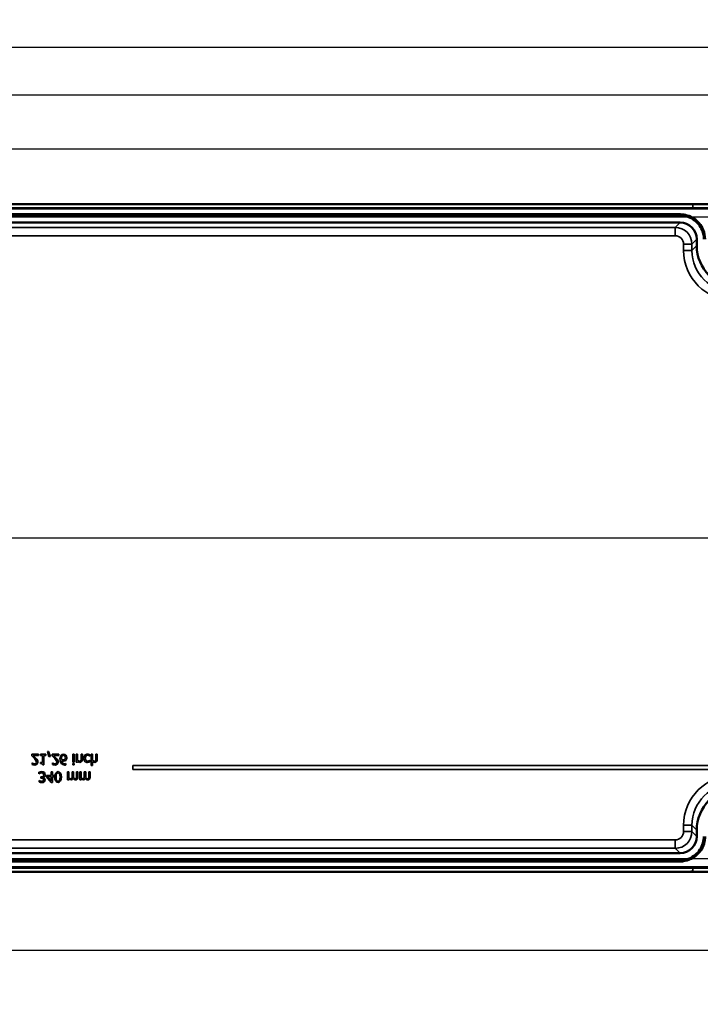
# Model space of a CAD drawing. Units: millimetres. Extents: x -785 to 1393, y 0 to 891.
# Drawn here: x 374 to 537, y 161 to 397 of the extents above; entities that cross this region are included whole.
import ezdxf

# ---------------------------------------------------------------- set-up
doc = ezdxf.new("R2010")
doc.units = ezdxf.units.MM
doc.header["$LTSCALE"] = 1.5
for name, color, linetype, lineweight in [('Bemaßung (ISO)', 7, 'Continuous', 25), ('Mittellinie (ISO)', 7, 'Continuous', 25), ('Sichtbar (ISO)', 7, 'Continuous', 50), ('Sichtbar schmal (ISO)', 7, 'Continuous', 35), ('Verdeckt (ISO)', 7, 'Continuous', 35), ('Verdeckt schmal (ISO)', 7, 'Continuous', 25)]:
    doc.layers.add(name, color=color, linetype=linetype, lineweight=lineweight)
doc.styles.add('Notiztext (DIN)', font='isocpeur.ttf')
doc.dimstyles.new('Standard (DIN)', dxfattribs={"dimscale": 1.5, "dimtxt": 3.5, "dimasz": 2.5, "dimexe": 3.175, "dimexo": 0.8, "dimgap": 0.8, "dimtad": 1, "dimrnd": 1e-08, "dimzin": 0, "dimtxsty": 'Notiztext (DIN)', "dimcen": 0.09, "dimdle": 10, "dimclrd": 256, "dimclre": 256, "dimclrt": 256, "dimadec": 0, "dimazin": 0, "dimtfac": 1, "dimtmove": 0, "dimatfit": 3, "dimfxl": 1, "dimtolj": 1, "dimtzin": 0, "dimlwd": -1, "dimlwe": -1, "dimarcsym": 0})

# ---------------------------------------------------------------- blocks, each defined once
blk = doc.blocks.new('*D19')
at = {"layer": 'Bemaßung (ISO)', "transparency": 16777216}
for p, q in [((276.03, 329), (276.03, 383.56)), ((816.03, 329), (816.03, 383.56)), ((812.28, 378.8), (279.78, 378.8))]:
    blk.add_line(p, q, dxfattribs=at)
for points in [[(279.78, 379.43), (279.78, 378.18), (276.03, 378.8)], [(812.28, 379.43), (812.28, 378.18), (816.03, 378.8)]]:
    blk.add_solid(points, dxfattribs=at)
at = {"layer": 'Defpoints', "color": 0, "transparency": 16777216}
for p in [(276.03, 378.8), (276.03, 327.8), (816.03, 327.8)]:
    blk.add_point(p, dxfattribs=at)
at = {"layer": 'Bemaßung (ISO)', "transparency": 16777216, "insert": (540.78, 385.25), "char_height": 5.25, "attachment_point": 1, "style": 'Notiztext (DIN)'}
blk.add_mtext('\\A1;540', dxfattribs=at)
blk = doc.blocks.new('*D20')
at = {"layer": 'Bemaßung (ISO)', "transparency": 16777216}
for p, q in [((281.03, 312), (281.03, 370.74)), ((811.03, 312), (811.03, 370.74)), ((284.78, 365.98), (807.28, 365.98))]:
    blk.add_line(p, q, dxfattribs=at)
for points in [[(284.78, 366.61), (284.78, 365.36), (281.03, 365.98)], [(807.28, 366.61), (807.28, 365.36), (811.03, 365.98)]]:
    blk.add_solid(points, dxfattribs=at)
at = {"layer": 'Defpoints', "color": 0, "transparency": 16777216}
for p in [(811.03, 365.98), (281.03, 310.8), (811.03, 310.8)]:
    blk.add_point(p, dxfattribs=at)
at = {"layer": 'Bemaßung (ISO)', "transparency": 16777216, "insert": (541.04, 372.43), "char_height": 5.25, "attachment_point": 1, "style": 'Notiztext (DIN)'}
blk.add_mtext('\\A1;530', dxfattribs=at)
blk = doc.blocks.new('*D21')
at = {"layer": 'Bemaßung (ISO)', "transparency": 16777216}
for p, q in [((266.09, 343.94), (266.09, 395.12)), ((825.97, 343.94), (825.97, 395.12)), ((269.84, 390.35), (822.22, 390.35))]:
    blk.add_line(p, q, dxfattribs=at)
for points in [[(269.84, 390.98), (269.84, 389.73), (266.09, 390.35)], [(822.22, 390.98), (822.22, 389.73), (825.97, 390.35)]]:
    blk.add_solid(points, dxfattribs=at)
at = {"layer": 'Defpoints', "color": 0, "transparency": 16777216}
for p in [(825.97, 390.35), (266.09, 342.74), (825.97, 342.74)]:
    blk.add_point(p, dxfattribs=at)
at = {"layer": 'Bemaßung (ISO)', "transparency": 16777216, "insert": (541.04, 396.8), "char_height": 5.25, "attachment_point": 1, "style": 'Notiztext (DIN)'}
blk.add_mtext('\\A1;560', dxfattribs=at)
blk = doc.blocks.new('*D26')
at = {"layer": 'Bemaßung (ISO)', "transparency": 16777216}
for p, q in [((272.54, 231.61), (272.54, 151.93)), ((819.52, 231.61), (819.52, 151.93)), ((276.29, 156.69), (815.77, 156.69))]:
    blk.add_line(p, q, dxfattribs=at)
for points in [[(276.29, 157.32), (276.29, 156.07), (272.54, 156.69)], [(815.77, 157.32), (815.77, 156.07), (819.52, 156.69)]]:
    blk.add_solid(points, dxfattribs=at)
at = {"layer": 'Defpoints', "color": 0, "transparency": 16777216}
for p in [(272.54, 232.81), (819.52, 232.81), (819.52, 156.69)]:
    blk.add_point(p, dxfattribs=at)
at = {"layer": 'Bemaßung (ISO)', "transparency": 16777216, "insert": (540.78, 163.14), "char_height": 5.25, "attachment_point": 1, "style": 'Notiztext (DIN)'}
blk.add_mtext('\\A1;547', dxfattribs=at)
blk = doc.blocks.new('*D27')
at = {"layer": 'Bemaßung (ISO)', "transparency": 16777216}
for p, q in [((289.18, 201.25), (289.18, 169.19)), ((802.88, 201.25), (802.88, 169.19)), ((799.13, 173.96), (292.93, 173.96))]:
    blk.add_line(p, q, dxfattribs=at)
for points in [[(292.93, 174.58), (292.93, 173.33), (289.18, 173.96)], [(799.13, 174.58), (799.13, 173.33), (802.88, 173.96)]]:
    blk.add_solid(points, dxfattribs=at)
at = {"layer": 'Defpoints', "color": 0, "transparency": 16777216}
for p in [(289.18, 202.45), (802.88, 202.45), (289.18, 173.96)]:
    blk.add_point(p, dxfattribs=at)
at = {"layer": 'Bemaßung (ISO)', "transparency": 16777216, "insert": (541.3, 180.41), "char_height": 5.25, "attachment_point": 1, "style": 'Notiztext (DIN)'}
blk.add_mtext('\\A1;514', dxfattribs=at)

msp = doc.modelspace()

# ---------------------------------------------------------------- linework, layer by layer
at = {"layer": 'Mittellinie (ISO)', "linetype": 'Continuous'}
msp.add_line((265.08, 272.8), (829.72, 272.8), dxfattribs=at)
at = {"layer": 'Sichtbar (ISO)'}
for p, q in [((816, 351.79), (276.06, 351.79)), ((816, 351.77), (276.06, 351.77)), ((276.09, 352.74), (815.97, 352.74)), ((532.03, 350.3), (290.03, 350.3)), ((532.03, 350), (290.03, 350)), ((290.03, 348.3), (532.03, 348.3)), ((536.03, 344.3), (536.03, 342.8)), ((536.03, 202.8), (536.03, 201.3)), ((532.03, 197.3), (290.03, 197.3)), ((276.06, 193.84), (816, 193.84)), ((276.06, 193.81), (816, 193.81)), ((290.03, 195.6), (532.03, 195.6)), ((290.03, 195.3), (532.03, 195.3)), ((815.97, 192.86), (276.09, 192.86))]:
    msp.add_line(p, q, dxfattribs=at)
for centre, major_axis in [((532.03, 344.3), (2.83, 2.83)), ((546.03, 342.8), (-7.07, -7.07)), ((546.03, 202.8), (-7.07, 7.07)), ((532.03, 201.3), (2.83, -2.83))]:
    msp.add_ellipse(centre, major_axis=major_axis, ratio=0.999695, start_param=5.497939, end_param=7.068431, dxfattribs=at)
for points in [[(538.03, 344.3), (538.03, 345.09), (537.64, 347.05), (535.56, 349.59), (533.21, 350.3), (532.03, 350.3)], [(537.73, 344.3), (537.73, 345.05), (537.36, 346.91), (535.38, 349.32), (533.15, 350), (532.03, 350)], [(532.03, 195.3), (532.82, 195.3), (534.78, 195.69), (537.31, 197.77), (538.03, 200.12), (538.03, 201.3)], [(532.03, 195.6), (532.78, 195.6), (534.64, 195.97), (537.05, 197.95), (537.73, 200.18), (537.73, 201.3)]]:
    msp.add_open_spline(points, degree=3, knots=[5.497939, 5.497939, 5.497939, 5.497939, 5.890562, 6.479497, 7.068431, 7.068431, 7.068431, 7.068431], dxfattribs=at)
at = {"layer": 'Sichtbar schmal (ISO)'}
for p, q in [((532.03, 350), (532.03, 350.3)), ((530.88, 347.15), (291.18, 347.15)), ((532.03, 348.3), (530.88, 347.15)), ((530.88, 345.15), (530.88, 347.15)), ((291.18, 345.15), (530.88, 345.15)), ((534.88, 343.15), (536.03, 344.3)), ((532.88, 343.15), (534.88, 343.15)), ((532.88, 343.15), (532.88, 341.65)), ((534.88, 341.65), (534.88, 343.15)), ((536.03, 342.8), (534.88, 341.65)), ((532.88, 341.65), (534.88, 341.65)), ((534.88, 203.96), (532.88, 203.96)), ((532.88, 203.96), (532.88, 202.45)), ((534.88, 203.96), (536.03, 202.8)), ((534.88, 202.45), (534.88, 203.96)), ((530.88, 200.45), (291.18, 200.45)), ((530.88, 198.45), (530.88, 200.45)), ((534.88, 202.45), (532.88, 202.45)), ((536.03, 201.3), (534.88, 202.45)), ((291.18, 198.45), (530.88, 198.45)), ((530.88, 198.45), (532.03, 197.3))]:
    msp.add_line(p, q, dxfattribs=at)
for centre, major_axis, ratio in [((530.88, 343.15), (2.83, 2.83), 1), ((530.88, 343.15), (1.41, 1.41), 0.999695), ((544.88, 341.65), (-8.49, -8.49), 0.999695), ((544.88, 341.65), (-7.07, -7.07), 0.999574), ((544.88, 203.95), (-8.49, 8.49), 0.999695), ((544.88, 203.95), (-7.07, 7.07), 0.999574), ((530.88, 202.45), (1.41, -1.41), 0.999695), ((530.88, 202.45), (2.83, -2.83), 1)]:
    msp.add_ellipse(centre, major_axis=major_axis, ratio=ratio, start_param=5.497939, end_param=7.068431, dxfattribs=at)
msp.add_open_spline([(532.03, 195.6), (532.03, 195.5), (532.03, 195.4), (532.03, 195.3)], degree=3, dxfattribs=at)
at = {"layer": 'Verdeckt (ISO)'}
for p, q in [((529.09, 352.71), (302.09, 352.71)), ((302.09, 352.71), (529.09, 352.71)), ((302.09, 351.72), (529.09, 351.72)), ((529.09, 351.72), (302.09, 351.72)), ((535.09, 352.61), (535.09, 352.61)), ((535.09, 351.82), (535.09, 352.61)), ((378.43, 220.97), (376.86, 220.97)), ((376.86, 220.97), (376.86, 220.61)), ((377.18, 220.67), (378.43, 220.67)), ((378.43, 220.67), (378.43, 220.97)), ((380.21, 220.97), (378.97, 220.97)), ((378.97, 220.97), (378.97, 220.71)), ((378.97, 220.71), (379.43, 220.71)), ((379.43, 220.71), (379.43, 219.01)), ((379.76, 218.42), (379.76, 220.71)), ((379.76, 220.71), (380.21, 220.71)), ((380.21, 220.71), (380.21, 220.97)), ((380.86, 221.6), (380.62, 221.6)), ((380.62, 221.6), (380.92, 220.48)), ((381.34, 220.48), (380.86, 221.6)), ((380.92, 220.48), (381.34, 220.48)), ((383.3, 220.97), (381.73, 220.97)), ((381.73, 220.97), (381.73, 220.61)), ((382.05, 220.67), (383.3, 220.67)), ((383.3, 220.67), (383.3, 220.97)), ((387.01, 220.97), (386.69, 220.97)), ((386.69, 220.97), (386.69, 219.06)), ((387.01, 219.06), (387.01, 220.97)), ((387.8, 220.97), (387.48, 220.97)), ((387.48, 220.97), (387.48, 219.06)), ((387.8, 219.54), (387.8, 220.97)), ((388.98, 220.97), (388.66, 220.97)), ((388.66, 220.97), (388.66, 219.88)), ((388.98, 219.73), (388.98, 220.97)), ((390.73, 220.5), (390.75, 220.5)), ((390.75, 219.53), (390.73, 219.53)), ((390.75, 220.5), (390.75, 220.86)), ((390.75, 219.17), (390.75, 219.53)), ((391.36, 220.97), (391.04, 220.97)), ((391.04, 220.97), (391.04, 218.32)), ((391.36, 219.54), (391.36, 220.97)), ((392.54, 220.97), (392.22, 220.97)), ((392.22, 220.97), (392.22, 219.88)), ((392.54, 219.73), (392.54, 220.97)), ((376.94, 218.89), (376.92, 218.89)), ((376.92, 218.89), (376.92, 218.53)), ((379.43, 219.01), (378.97, 219.01)), ((378.97, 219.01), (378.97, 218.77)), ((379.49, 218.42), (379.76, 218.42)), ((381.81, 218.89), (381.79, 218.89)), ((381.79, 218.89), (381.79, 218.53)), ((385.02, 218.74), (385.01, 218.74)), ((385.02, 218.42), (385.02, 218.74)), ((387.03, 218.75), (386.67, 218.75)), ((386.67, 218.75), (386.67, 218.41)), ((386.67, 218.41), (387.03, 218.41)), ((386.69, 219.06), (387.01, 219.06)), ((387.03, 218.41), (387.03, 218.75)), ((387.48, 219.06), (387.8, 219.06)), ((387.8, 219.06), (387.8, 219.27)), ((391.04, 218.32), (391.36, 218.32)), ((391.36, 218.32), (391.36, 219.27)), ((800.99, 218.3), (401.06, 218.3)), ((401.06, 218.3), (401.06, 217.3)), ((401.06, 218.3), (401.08, 218.28)), ((401.06, 217.3), (401.08, 217.32)), ((401.06, 217.3), (800.99, 217.3)), ((800.98, 218.28), (401.08, 218.28)), ((401.08, 218.28), (401.08, 217.32)), ((401.08, 217.32), (800.98, 217.32)), ((378.54, 216.68), (378.54, 216.32)), ((378.54, 216.32), (378.57, 216.32)), ((378.63, 214.71), (378.61, 214.71)), ((378.61, 214.71), (378.61, 214.35)), ((379.21, 215.55), (379.06, 215.55)), ((379.06, 215.55), (379.06, 215.27)), ((379.06, 215.27), (379.18, 215.27)), ((379.57, 215.37), (379.57, 215.4)), ((381.47, 215.91), (380.35, 215.91)), ((380.35, 215.91), (380.35, 215.56)), ((380.35, 215.56), (381.49, 214.25)), ((381.47, 214.65), (380.62, 215.64)), ((380.62, 215.64), (381.47, 215.64)), ((381.8, 216.79), (381.47, 216.79)), ((381.47, 216.79), (381.47, 215.91)), ((381.47, 215.64), (381.47, 214.65)), ((381.8, 215.91), (381.8, 216.79)), ((382.1, 215.91), (381.8, 215.91)), ((381.8, 214.25), (381.8, 215.64)), ((381.8, 215.64), (382.1, 215.64)), ((382.1, 215.64), (382.1, 215.91)), ((385.74, 216.79), (385.42, 216.79)), ((385.42, 216.79), (385.42, 214.88)), ((385.42, 214.88), (385.74, 214.88)), ((385.74, 215.36), (385.74, 216.79)), ((385.74, 214.88), (385.74, 215.09)), ((386.82, 216.79), (386.5, 216.79)), ((386.5, 216.79), (386.5, 215.68)), ((386.82, 215.53), (386.82, 216.79)), ((387.58, 216.79), (387.58, 215.68)), ((387.9, 216.79), (387.58, 216.79)), ((387.9, 215.53), (387.9, 216.79)), ((388.67, 216.79), (388.35, 216.79)), ((388.35, 216.79), (388.35, 214.88)), ((388.35, 214.88), (388.67, 214.88)), ((388.67, 215.36), (388.67, 216.79)), ((388.67, 214.88), (388.67, 215.09)), ((389.76, 216.79), (389.43, 216.79)), ((389.43, 216.79), (389.43, 215.68)), ((389.76, 215.53), (389.76, 216.79)), ((390.52, 216.79), (390.52, 215.68)), ((390.84, 216.79), (390.52, 216.79)), ((390.84, 215.53), (390.84, 216.79)), ((381.49, 214.25), (381.8, 214.25)), ((529.09, 193.88), (302.09, 193.88)), ((529.09, 193.88), (302.09, 193.88)), ((535.09, 192.99), (535.09, 193.78)), ((302.09, 192.89), (529.09, 192.89)), ((302.09, 192.89), (529.09, 192.89)), ((535.09, 192.99), (535.09, 192.99))]:
    msp.add_line(p, q, dxfattribs=at)
for centre, start_param, end_param in [((529.09, 352.61), 0, 1.570796), ((529.09, 352.61), 0, 1.570796), ((529.09, 351.82), 4.712389, 6.283185), ((529.09, 351.82), 4.712389, 6.283185), ((529.09, 193.78), 0, 1.570796), ((529.09, 193.78), 0, 1.570796), ((529.09, 192.99), 4.712389, 6.283185), ((529.09, 192.99), 4.712389, 6.283185)]:
    msp.add_ellipse(centre, major_axis=(6, 0), ratio=0.017452, start_param=start_param, end_param=end_param, dxfattribs=at)
for points in [[(376.86, 220.61), (377.03, 220.45), (377.33, 220.16), (377.48, 220)], [(377.85, 220.02), (377.69, 220.19), (377.3, 220.57), (377.18, 220.67)], [(377.48, 220), (377.77, 219.68), (377.98, 219.3), (377.98, 219.09)], [(378.19, 219.58), (378.13, 219.69), (377.95, 219.91), (377.85, 220.02)], [(378.32, 219.07), (378.32, 219.22), (378.25, 219.47), (378.19, 219.58)], [(381.73, 220.61), (381.9, 220.45), (382.2, 220.16), (382.35, 220)], [(382.72, 220.02), (382.56, 220.19), (382.17, 220.57), (382.05, 220.67)], [(382.35, 220), (382.64, 219.68), (382.85, 219.3), (382.85, 219.09)], [(383.06, 219.58), (383, 219.69), (382.82, 219.91), (382.72, 220.02)], [(383.19, 219.07), (383.19, 219.22), (383.12, 219.47), (383.06, 219.58)], [(383.88, 220.79), (383.75, 220.65), (383.6, 220.19), (383.6, 219.85)], [(383.6, 219.85), (383.6, 219.52), (383.73, 218.99), (383.88, 218.79)], [(384.44, 221.02), (384.27, 221.02), (383.98, 220.91), (383.88, 220.79)], [(383.94, 219.93), (383.94, 220.19), (384.04, 220.52), (384.12, 220.6)], [(383.95, 219.77), (383.95, 219.81), (383.94, 219.88), (383.94, 219.93)], [(384.4, 219.63), (384.28, 219.63), (384.06, 219.7), (383.95, 219.77)], [(384.69, 218.68), (384.37, 218.68), (383.98, 219.1), (383.95, 219.52)], [(383.95, 219.52), (384.07, 219.44), (384.32, 219.35), (384.48, 219.35)], [(384.12, 220.6), (384.19, 220.68), (384.35, 220.74), (384.44, 220.74)], [(384.73, 219.72), (384.66, 219.66), (384.49, 219.63), (384.4, 219.63)], [(385.01, 220.78), (384.89, 220.9), (384.61, 221.02), (384.44, 221.02)], [(384.44, 220.74), (384.65, 220.74), (384.9, 220.45), (384.9, 220.16)], [(384.48, 219.35), (384.63, 219.35), (384.85, 219.41), (384.97, 219.5)], [(384.9, 220.16), (384.9, 220), (384.82, 219.79), (384.73, 219.72)], [(384.97, 219.5), (385.11, 219.6), (385.24, 219.93), (385.24, 220.15)], [(385.24, 220.15), (385.24, 220.34), (385.12, 220.67), (385.01, 220.78)], [(388.3, 219.31), (388.18, 219.31), (387.92, 219.44), (387.8, 219.54)], [(388.6, 219.46), (388.56, 219.38), (388.42, 219.31), (388.3, 219.31)], [(388.38, 219.01), (388.66, 219.01), (388.98, 219.38), (388.98, 219.73)], [(388.66, 219.88), (388.66, 219.75), (388.63, 219.52), (388.6, 219.46)], [(389.54, 220.77), (389.43, 220.65), (389.3, 220.27), (389.3, 220.02)], [(389.3, 220.02), (389.3, 219.77), (389.43, 219.4), (389.54, 219.28)], [(390.19, 221.01), (389.99, 221.01), (389.66, 220.89), (389.54, 220.77)], [(389.63, 220.02), (389.63, 220.36), (389.92, 220.73), (390.18, 220.73)], [(390.18, 219.3), (389.93, 219.3), (389.63, 219.68), (389.63, 220.02)], [(390.18, 220.73), (390.34, 220.73), (390.62, 220.6), (390.73, 220.5)], [(390.51, 219.38), (390.44, 219.35), (390.26, 219.3), (390.18, 219.3)], [(390.5, 220.96), (390.42, 220.99), (390.29, 221.01), (390.19, 221.01)], [(390.75, 220.86), (390.7, 220.88), (390.56, 220.95), (390.5, 220.96)], [(390.73, 219.53), (390.7, 219.5), (390.59, 219.42), (390.51, 219.38)], [(391.86, 219.31), (391.74, 219.31), (391.48, 219.44), (391.36, 219.54)], [(392.15, 219.46), (392.12, 219.38), (391.98, 219.31), (391.86, 219.31)], [(391.94, 219.01), (392.22, 219.01), (392.54, 219.38), (392.54, 219.73)], [(392.22, 219.88), (392.22, 219.75), (392.19, 219.52), (392.15, 219.46)], [(376.92, 218.53), (377.02, 218.48), (377.4, 218.38), (377.57, 218.38)], [(377.18, 218.75), (377.11, 218.78), (376.98, 218.86), (376.94, 218.89)], [(377.54, 218.67), (377.45, 218.67), (377.27, 218.71), (377.18, 218.75)], [(377.85, 218.77), (377.79, 218.72), (377.64, 218.67), (377.54, 218.67)], [(377.57, 218.38), (377.92, 218.38), (378.32, 218.75), (378.32, 219.07)], [(377.98, 219.09), (377.98, 218.98), (377.91, 218.82), (377.85, 218.77)], [(378.97, 218.77), (379.23, 218.77), (379.48, 218.63), (379.49, 218.42)], [(381.79, 218.53), (381.89, 218.48), (382.27, 218.38), (382.44, 218.38)], [(382.05, 218.75), (381.98, 218.78), (381.85, 218.86), (381.81, 218.89)], [(382.41, 218.67), (382.32, 218.67), (382.14, 218.71), (382.05, 218.75)], [(382.72, 218.77), (382.66, 218.72), (382.51, 218.67), (382.41, 218.67)], [(382.44, 218.38), (382.79, 218.38), (383.19, 218.75), (383.19, 219.07)], [(382.85, 219.09), (382.85, 218.98), (382.78, 218.82), (382.72, 218.77)], [(383.88, 218.79), (384.01, 218.6), (384.45, 218.38), (384.74, 218.38)], [(385.01, 218.74), (384.96, 218.72), (384.79, 218.68), (384.69, 218.68)], [(384.74, 218.38), (384.82, 218.38), (384.97, 218.4), (385.02, 218.42)], [(387.8, 219.27), (387.95, 219.15), (388.23, 219.01), (388.38, 219.01)], [(389.54, 219.28), (389.66, 219.15), (389.99, 219.02), (390.19, 219.02)], [(390.19, 219.02), (390.34, 219.02), (390.64, 219.11), (390.75, 219.17)], [(391.36, 219.27), (391.51, 219.15), (391.78, 219.01), (391.94, 219.01)], [(379.24, 216.84), (379.05, 216.84), (378.67, 216.75), (378.54, 216.68)], [(378.57, 216.32), (378.68, 216.4), (379.04, 216.55), (379.22, 216.55)], [(378.89, 214.57), (378.8, 214.6), (378.68, 214.68), (378.63, 214.71)], [(379.18, 215.27), (379.4, 215.27), (379.69, 215.05), (379.69, 214.84)], [(379.59, 215.64), (379.52, 215.59), (379.32, 215.55), (379.21, 215.55)], [(379.22, 216.55), (379.32, 216.55), (379.53, 216.48), (379.6, 216.4)], [(379.86, 216.61), (379.75, 216.72), (379.44, 216.84), (379.24, 216.84)], [(379.69, 214.84), (379.69, 214.74), (379.62, 214.61), (379.56, 214.57)], [(379.57, 215.4), (379.65, 215.42), (379.83, 215.49), (379.91, 215.56)], [(380.04, 214.81), (380.04, 215.02), (379.76, 215.33), (379.57, 215.37)], [(379.74, 216.01), (379.74, 215.87), (379.66, 215.69), (379.59, 215.64)], [(379.6, 216.4), (379.67, 216.33), (379.74, 216.15), (379.74, 216.01)], [(379.81, 214.34), (379.92, 214.42), (380.04, 214.65), (380.04, 214.81)], [(380.09, 216.03), (380.09, 216.2), (379.97, 216.49), (379.86, 216.61)], [(379.91, 215.56), (379.99, 215.64), (380.09, 215.87), (380.09, 216.03)], [(383.15, 216.84), (382.73, 216.84), (382.33, 216.19), (382.33, 215.52)], [(382.33, 215.52), (382.33, 214.83), (382.73, 214.2), (383.15, 214.2)], [(382.68, 215.52), (382.68, 215.79), (382.71, 216.14), (382.77, 216.28)], [(382.77, 214.74), (382.72, 214.87), (382.68, 215.27), (382.68, 215.52)], [(382.77, 216.28), (382.81, 216.42), (383, 216.56), (383.15, 216.56)], [(383.15, 214.48), (383, 214.48), (382.82, 214.61), (382.77, 214.74)], [(383.96, 215.52), (383.96, 216.2), (383.56, 216.84), (383.15, 216.84)], [(383.15, 216.56), (383.29, 216.56), (383.47, 216.42), (383.52, 216.29)], [(383.15, 214.2), (383.56, 214.2), (383.96, 214.85), (383.96, 215.52)], [(383.52, 214.74), (383.47, 214.61), (383.29, 214.48), (383.15, 214.48)], [(383.52, 216.29), (383.57, 216.17), (383.61, 215.78), (383.61, 215.52)], [(383.61, 215.52), (383.61, 215.26), (383.57, 214.87), (383.52, 214.74)], [(386.18, 215.13), (386.08, 215.13), (385.85, 215.26), (385.74, 215.36)], [(385.74, 215.09), (385.87, 214.97), (386.11, 214.83), (386.26, 214.83)], [(386.45, 215.27), (386.41, 215.2), (386.29, 215.13), (386.18, 215.13)], [(386.26, 214.83), (386.43, 214.83), (386.69, 214.98), (386.76, 215.16)], [(386.5, 215.68), (386.5, 215.55), (386.48, 215.33), (386.45, 215.27)], [(386.76, 215.16), (386.91, 214.99), (387.18, 214.83), (387.34, 214.83)], [(386.82, 215.37), (386.82, 215.4), (386.82, 215.48), (386.82, 215.53)], [(387.26, 215.13), (387.16, 215.13), (386.94, 215.25), (386.82, 215.37)], [(387.53, 215.27), (387.5, 215.2), (387.37, 215.13), (387.26, 215.13)], [(387.34, 214.83), (387.47, 214.83), (387.67, 214.9), (387.74, 214.99)], [(387.58, 215.68), (387.58, 215.55), (387.56, 215.33), (387.53, 215.27)], [(387.74, 214.99), (387.82, 215.08), (387.9, 215.34), (387.9, 215.53)], [(389.11, 215.13), (389.01, 215.13), (388.78, 215.26), (388.67, 215.36)], [(388.67, 215.09), (388.8, 214.97), (389.05, 214.83), (389.2, 214.83)], [(389.38, 215.27), (389.35, 215.2), (389.22, 215.13), (389.11, 215.13)], [(389.2, 214.83), (389.36, 214.83), (389.63, 214.98), (389.69, 215.16)], [(389.43, 215.68), (389.43, 215.55), (389.41, 215.33), (389.38, 215.27)], [(389.69, 215.16), (389.84, 214.99), (390.12, 214.83), (390.28, 214.83)], [(389.75, 215.37), (389.75, 215.4), (389.76, 215.48), (389.76, 215.53)], [(390.19, 215.13), (390.1, 215.13), (389.87, 215.25), (389.75, 215.37)], [(390.46, 215.27), (390.43, 215.2), (390.3, 215.13), (390.19, 215.13)], [(390.28, 214.83), (390.4, 214.83), (390.6, 214.9), (390.68, 214.99)], [(390.52, 215.68), (390.52, 215.55), (390.49, 215.33), (390.46, 215.27)], [(390.68, 214.99), (390.75, 215.08), (390.84, 215.34), (390.84, 215.53)], [(378.61, 214.35), (378.72, 214.29), (379.11, 214.19), (379.28, 214.19)], [(379.25, 214.49), (379.16, 214.49), (378.97, 214.53), (378.89, 214.57)], [(379.56, 214.57), (379.49, 214.52), (379.34, 214.49), (379.25, 214.49)], [(379.28, 214.19), (379.45, 214.19), (379.71, 214.26), (379.81, 214.34)]]:
    msp.add_open_spline(points, degree=3, dxfattribs=at)
at = {"layer": 'Verdeckt schmal (ISO)'}
for p, q in [((277.25, 351.58), (814.81, 351.58)), ((529.09, 352.71), (529.09, 352.71)), ((529.09, 351.72), (529.09, 351.72)), ((814.81, 349.58), (277.25, 349.58)), ((277.25, 196.02), (814.81, 196.02)), ((814.81, 194.02), (277.25, 194.02)), ((529.09, 193.88), (529.09, 193.88)), ((529.09, 192.89), (529.09, 192.89))]:
    msp.add_line(p, q, dxfattribs=at)

# ---------------------------------------------------------------- dimensions: what is measured, and where the dimension line sits
at = {"layer": 'Bemaßung (ISO)'}
for base, p1, p2, picture, middle in [((825.97, 390.35), (266.09, 342.74), (825.97, 342.74), '*D21', (546.03, 390.35)), ((819.52, 156.69), (272.54, 232.81), (819.52, 232.81), '*D26', (546.03, 156.69))]:
    dim = msp.add_linear_dim(base=base, p1=p1, p2=p2, dimstyle='Standard (DIN)', override={"dimdec": 0, "dimtp": 0, "dimtm": 0, "dimtdec": 2, "dimtofl": 0, "dimatfit": 1}, dxfattribs=at)
    dim.commit()
    dim.dimension.update_dxf_attribs({"geometry": picture, "text_midpoint": middle, "dimtype": 160})
for base, p1, p2, picture, middle in [((276.03, 378.8), (816.03, 327.8), (276.03, 327.8), '*D19', (546.03, 378.8)), ((811.03, 365.98), (281.03, 310.8), (811.03, 310.8), '*D20', (546.03, 365.98)), ((289.18, 173.96), (802.88, 202.45), (289.18, 202.45), '*D27', (546.03, 173.96))]:
    dim = msp.add_linear_dim(base=base, p1=p1, p2=p2, angle=180, dimstyle='Standard (DIN)', override={"dimdec": 0, "dimtp": 0, "dimtm": 0, "dimtdec": 2, "dimtofl": 0, "dimatfit": 1}, dxfattribs=at)
    dim.commit()
    dim.dimension.update_dxf_attribs({"geometry": picture, "text_midpoint": middle, "dimtype": 160})

doc.saveas('drawing.dxf')
